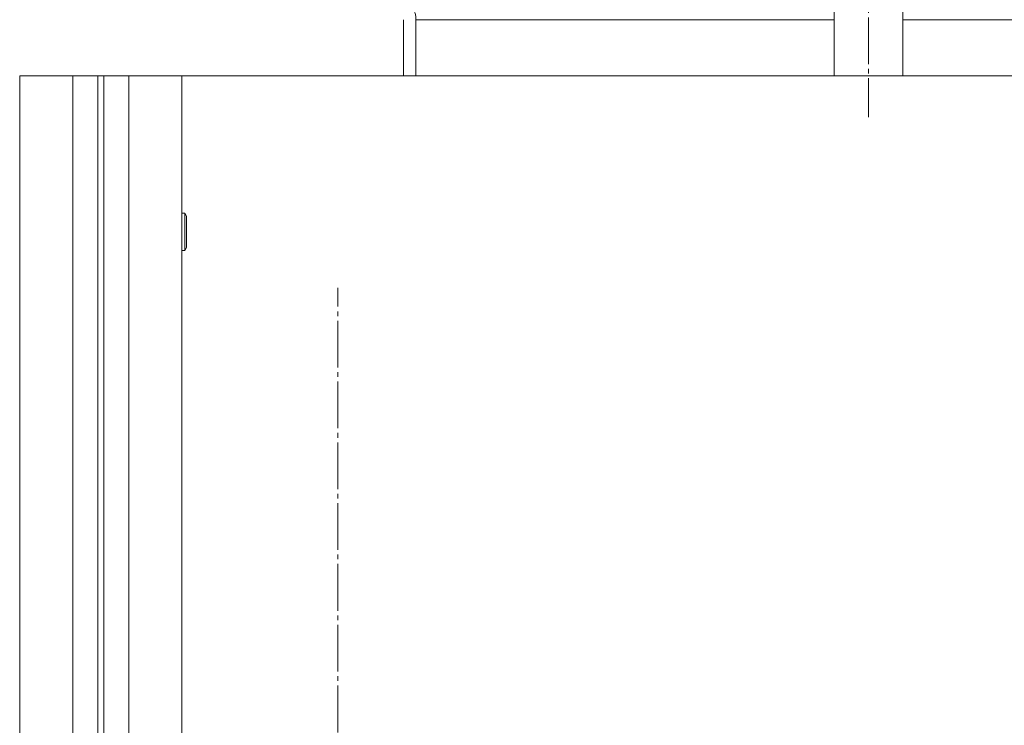
# Model space of a CAD drawing. Units: millimetres. Extents: x 0 to 32503, y -11 to 22275.
# Drawn here: x 4972 to 5287, y 8908 to 9134 of the extents above; entities that cross this region are included whole.
import ezdxf

# ---------------------------------------------------------------- set-up
doc = ezdxf.new("R2010")
doc.units = ezdxf.units.MM
doc.linetypes.add('K5LT_AXLED', pattern=[19.5, 15, -1.5, 1.5, -1.5])
doc.linetypes.add('K5LT_THIN', pattern=[0])
doc.layers.add('OSI', color=2, linetype='Continuous', true_color=0xffff00)
doc.layers.add('R', color=1, linetype='Continuous', true_color=0xff0000)

msp = doc.modelspace()

# ---------------------------------------------------------------- linework, layer by layer
at = {"layer": 'OSI', "color": 30, "linetype": 'K5LT_AXLED', "lineweight": 18, "true_color": 0xff8000}
for p, q in [((5243.79, 9251.83), (5243.79, 9102.83)), ((5073.79, 8886.1), (5073.79, 9048.1))]:
    msp.add_line(p, q, dxfattribs=at)
at = {"layer": 'R', "color": 7, "linetype": 'K5LT_THIN', "lineweight": 18}
for p, q in [((5232.79, 9116.1), (5232.79, 9160.1)), ((5254.79, 9116.1), (5254.79, 9160.1)), ((5094.79, 9134.1), (5094.79, 9116.1)), ((5098.79, 9134.1), (5098.79, 9116.1)), ((5098.79, 9134.1), (5232.79, 9134.1)), ((5254.79, 9134.1), (6298.79, 9134.1)), ((4971.79, 9116.1), (4988.79, 9116.1)), ((4971.79, 7516.1), (4971.79, 9116.1)), ((4988.79, 9116.1), (4996.79, 9116.1)), ((4988.79, 7516.1), (4988.79, 9116.1)), ((4996.79, 9116.1), (4996.79, 7516.1)), ((4996.79, 9116.1), (4998.79, 9116.1)), ((4998.79, 9116.1), (4998.79, 7516.1)), ((4998.79, 9116.1), (5006.79, 9116.1)), ((5006.79, 9116.1), (5006.79, 7516.1)), ((5006.79, 9116.1), (5023.79, 9116.1)), ((6373.79, 9116.1), (5023.79, 9116.1)), ((5023.79, 9116.1), (5023.79, 7516.1)), ((5023.79, 9072.1), (5024.71, 9072.1)), ((5024.71, 9072.1), (5025.29, 9071.1)), ((5024.71, 9072.1), (5024.71, 9060.1)), ((5025.29, 9071.1), (5025.29, 9061.1)), ((5023.79, 9060.1), (5024.71, 9060.1)), ((5024.71, 9060.1), (5025.29, 9061.1))]:
    msp.add_line(p, q, dxfattribs=at)
msp.add_arc((5090.79, 9134.1), 8, 0, 30, dxfattribs=at)

doc.saveas('drawing.dxf')
